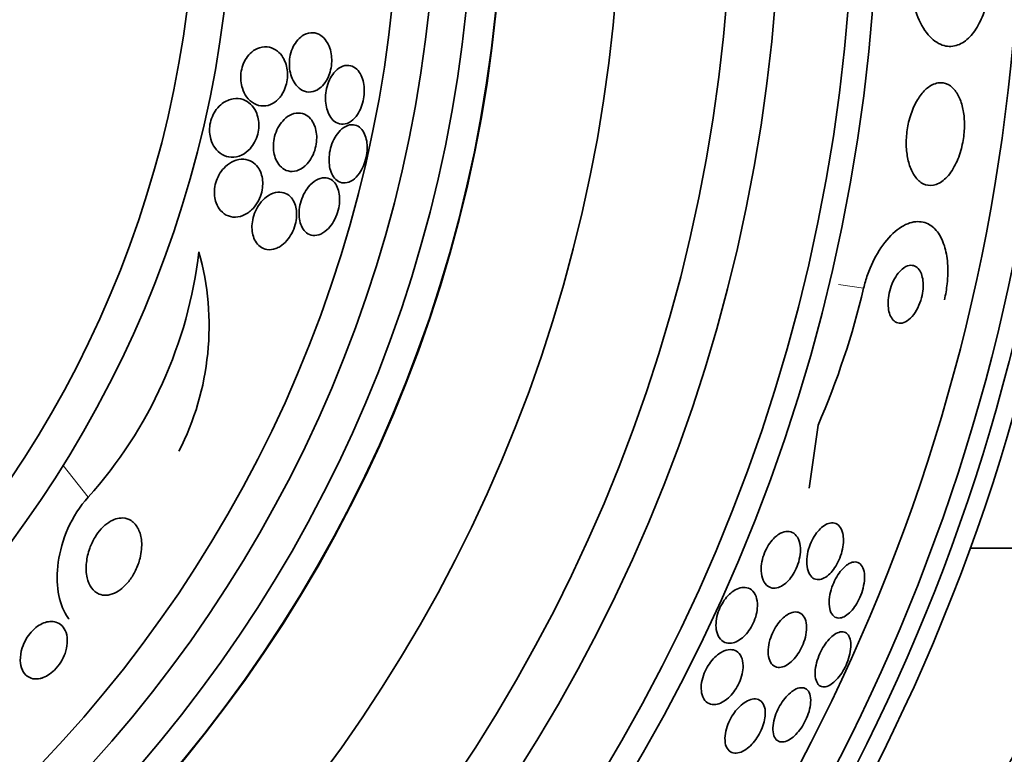
# Model space of a CAD drawing. Units: millimetres. Extents: x 0 to 763, y 0 to 1164.
# Drawn here: x 425 to 438, y 726 to 736 of the extents above; entities that cross this region are included whole.
import ezdxf
from ezdxf import colors
from ezdxf.entities.mleader import LeaderData, LeaderLine
from ezdxf.math import Vec2, Vec3

# ---------------------------------------------------------------- set-up
doc = ezdxf.new("R2010")
doc.units = ezdxf.units.MM
doc.layers.add('DV1_Défaut', color=7, linetype='Continuous')
doc.layers.add('Défaut', color=7, linetype='Continuous')

# ---------------------------------------------------------------- blocks, each defined once
blk = doc.blocks.new('_DOT')
at = {"color": 0}
blk.add_line((0, 0), (-1, 0), dxfattribs=at)
at = {"color": 0, "const_width": 0.333}
blk.add_lwpolyline([(-0.1665, 0, 1), (0.1665, 0, 1)], format="xyb", close=True, dxfattribs=at)
blk = doc.blocks.new('SE')
at = {"layer": 'DV1_Défaut', "color": 7, "linetype": 'Continuous', "lineweight": 18}
for p, q in [((436.19, 731.999), (435.848, 732.048)), ((425.7, 729.172), (425.359, 729.6))]:
    blk.add_line(p, q, dxfattribs=at)
at = {"layer": 'DV1_Défaut', "color": 7, "linetype": 'Continuous', "lineweight": 35}
for p, q in [((435.574, 730.149), (435.451, 729.297)), ((438.816, 728.484), (437.626, 728.484))]:
    blk.add_line(p, q, dxfattribs=at)
for radius in [30, 26.834, 26.588, 26.346, 25.906, 23.976, 23.645, 22.655, 22, 20.5, 18.906, 18.9, 18.5, 18, 17.5, 15.25, 14.75]:
    blk.add_circle((412.408, 737.653), radius, dxfattribs=at)
for centre, radius, start, end in [((421.202, 733.2), 6.038, 318.1613, 353.235), ((423.631, 731.487), 3.704, 332.8023, 15.6852), ((425.397, 734.565), 11.094, 336.5439, 346.6247)]:
    blk.add_arc(centre, radius, start, end, dxfattribs=at)
for points, knots in [([(437.911, 736.196), (437.91, 736.166), (437.907, 736.135), (437.904, 736.105), (437.893, 736.006), (437.874, 735.909), (437.849, 735.82), (437.824, 735.732), (437.792, 735.651), (437.755, 735.581), (437.717, 735.508), (437.673, 735.446), (437.627, 735.399), (437.576, 735.346), (437.521, 735.309), (437.465, 735.288), (437.403, 735.265), (437.339, 735.263), (437.278, 735.279), (437.211, 735.298), (437.145, 735.34), (437.086, 735.402), (437.025, 735.467), (436.969, 735.556), (436.925, 735.662), (436.884, 735.762), (436.851, 735.882), (436.833, 736.01), (436.817, 736.119), (436.812, 736.238), (436.818, 736.354)], [0, 0, 0, 0, 0.026987, 0.026987, 0.026987, 0.11593, 0.11593, 0.11593, 0.203849, 0.203849, 0.203849, 0.29656, 0.29656, 0.29656, 0.399295, 0.399295, 0.399295, 0.514907, 0.514907, 0.514907, 0.64206, 0.64206, 0.64206, 0.77312, 0.77312, 0.77312, 0.895756, 0.895756, 0.895756, 1, 1, 1, 1]), ([(428.933, 734.826), (428.949, 734.856), (428.962, 734.89), (428.973, 734.925), (428.983, 734.961), (428.989, 734.998), (428.992, 735.036), (428.995, 735.072), (428.995, 735.108), (428.991, 735.143), (428.987, 735.179), (428.979, 735.214), (428.968, 735.246), (428.956, 735.282), (428.94, 735.314), (428.921, 735.341), (428.899, 735.373), (428.873, 735.399), (428.845, 735.418), (428.813, 735.439), (428.777, 735.452), (428.74, 735.454), (428.7, 735.456), (428.659, 735.447), (428.618, 735.425), (428.589, 735.409), (428.56, 735.386), (428.534, 735.356), (428.512, 735.331), (428.491, 735.301), (428.474, 735.266), (428.457, 735.232), (428.443, 735.193), (428.434, 735.152), (428.426, 735.116), (428.422, 735.079), (428.421, 735.042), (428.42, 735.006), (428.423, 734.97), (428.429, 734.937), (428.436, 734.901), (428.446, 734.866), (428.459, 734.836), (428.474, 734.8), (428.493, 734.769), (428.514, 734.743), (428.54, 734.713), (428.569, 734.689), (428.6, 734.674), (428.635, 734.657), (428.674, 734.649), (428.712, 734.653), (428.752, 734.657), (428.793, 734.674), (428.831, 734.702), (428.857, 734.722), (428.882, 734.748), (428.904, 734.779), (428.914, 734.794), (428.924, 734.809), (428.933, 734.826)], [0, 0, 0, 0, 0.04002, 0.04002, 0.04002, 0.080122, 0.080122, 0.080122, 0.119457, 0.119457, 0.119457, 0.161787, 0.161787, 0.161787, 0.210754, 0.210754, 0.210754, 0.268998, 0.268998, 0.268998, 0.336869, 0.336869, 0.336869, 0.40979, 0.40979, 0.40979, 0.462853, 0.462853, 0.462853, 0.507074, 0.507074, 0.507074, 0.55163, 0.55163, 0.55163, 0.591234, 0.591234, 0.591234, 0.630492, 0.630492, 0.630492, 0.674108, 0.674108, 0.674108, 0.725599, 0.725599, 0.725599, 0.787131, 0.787131, 0.787131, 0.857532, 0.857532, 0.857532, 0.92981, 0.92981, 0.92981, 0.978135, 0.978135, 0.978135, 1, 1, 1, 1]), ([(428.321, 734.618), (428.338, 734.646), (428.354, 734.678), (428.366, 734.712), (428.379, 734.746), (428.387, 734.783), (428.392, 734.819), (428.397, 734.854), (428.397, 734.89), (428.395, 734.924), (428.392, 734.959), (428.386, 734.993), (428.376, 735.024), (428.365, 735.06), (428.351, 735.093), (428.333, 735.121), (428.313, 735.155), (428.288, 735.183), (428.26, 735.205), (428.227, 735.231), (428.191, 735.249), (428.152, 735.258), (428.109, 735.268), (428.062, 735.266), (428.017, 735.251), (427.981, 735.24), (427.945, 735.22), (427.912, 735.193), (427.886, 735.17), (427.861, 735.142), (427.839, 735.109), (427.82, 735.081), (427.804, 735.049), (427.792, 735.015), (427.779, 734.98), (427.771, 734.943), (427.766, 734.906), (427.762, 734.871), (427.762, 734.836), (427.765, 734.803), (427.768, 734.767), (427.775, 734.734), (427.785, 734.703), (427.799, 734.659), (427.819, 734.62), (427.842, 734.588), (427.871, 734.548), (427.906, 734.517), (427.944, 734.496), (427.981, 734.475), (428.023, 734.463), (428.065, 734.463), (428.11, 734.462), (428.157, 734.475), (428.202, 734.501), (428.232, 734.518), (428.261, 734.543), (428.287, 734.573), (428.299, 734.587), (428.31, 734.602), (428.321, 734.618)], [0, 0, 0, 0, 0.038611, 0.038611, 0.038611, 0.077379, 0.077379, 0.077379, 0.114578, 0.114578, 0.114578, 0.153713, 0.153713, 0.153713, 0.199009, 0.199009, 0.199009, 0.253924, 0.253924, 0.253924, 0.320382, 0.320382, 0.320382, 0.395836, 0.395836, 0.395836, 0.454195, 0.454195, 0.454195, 0.500339, 0.500339, 0.500339, 0.539403, 0.539403, 0.539403, 0.578649, 0.578649, 0.578649, 0.615226, 0.615226, 0.615226, 0.654036, 0.654036, 0.654036, 0.710153, 0.710153, 0.710153, 0.780187, 0.780187, 0.780187, 0.850863, 0.850863, 0.850863, 0.927412, 0.927412, 0.927412, 0.977646, 0.977646, 0.977646, 1, 1, 1, 1]), ([(429.344, 734.35), (429.363, 734.378), (429.38, 734.411), (429.394, 734.447), (429.407, 734.482), (429.418, 734.521), (429.425, 734.56), (429.432, 734.598), (429.435, 734.636), (429.435, 734.673), (429.434, 734.71), (429.43, 734.746), (429.424, 734.779), (429.416, 734.815), (429.405, 734.848), (429.391, 734.877), (429.375, 734.91), (429.356, 734.938), (429.334, 734.959), (429.309, 734.983), (429.28, 734.999), (429.25, 735.007), (429.217, 735.016), (429.181, 735.014), (429.145, 735.001), (429.11, 734.989), (429.074, 734.965), (429.041, 734.931), (429.018, 734.907), (428.997, 734.877), (428.978, 734.842), (428.959, 734.808), (428.943, 734.768), (428.931, 734.726), (428.921, 734.689), (428.914, 734.649), (428.911, 734.611), (428.908, 734.574), (428.909, 734.537), (428.913, 734.503), (428.917, 734.466), (428.925, 734.431), (428.935, 734.4), (428.947, 734.365), (428.963, 734.334), (428.981, 734.308), (429.002, 734.279), (429.026, 734.255), (429.053, 734.24), (429.083, 734.223), (429.116, 734.215), (429.15, 734.217), (429.184, 734.219), (429.221, 734.232), (429.256, 734.256), (429.287, 734.278), (429.318, 734.31), (429.344, 734.35)], [0, 0, 0, 0, 0.043179, 0.043179, 0.043179, 0.086533, 0.086533, 0.086533, 0.127962, 0.127962, 0.127962, 0.170261, 0.170261, 0.170261, 0.217132, 0.217132, 0.217132, 0.271283, 0.271283, 0.271283, 0.333833, 0.333833, 0.333833, 0.402587, 0.402587, 0.402587, 0.470707, 0.470707, 0.470707, 0.518093, 0.518093, 0.518093, 0.56584, 0.56584, 0.56584, 0.60825, 0.60825, 0.60825, 0.649169, 0.649169, 0.649169, 0.693156, 0.693156, 0.693156, 0.743539, 0.743539, 0.743539, 0.802339, 0.802339, 0.802339, 0.868935, 0.868935, 0.868935, 0.938256, 0.938256, 0.938256, 1, 1, 1, 1]), ([(436.969, 734.62), (436.934, 734.575), (436.9, 734.519), (436.871, 734.456), (436.842, 734.393), (436.817, 734.321), (436.799, 734.245), (436.783, 734.176), (436.772, 734.103), (436.768, 734.032), (436.764, 733.964), (436.766, 733.897), (436.774, 733.835), (436.781, 733.771), (436.795, 733.711), (436.812, 733.658), (436.832, 733.6), (436.857, 733.55), (436.885, 733.511), (436.917, 733.466), (436.955, 733.432), (436.994, 733.412), (437.038, 733.39), (437.086, 733.383), (437.134, 733.392), (437.184, 733.401), (437.236, 733.428), (437.285, 733.472), (437.332, 733.513), (437.378, 733.572), (437.417, 733.643), (437.451, 733.706), (437.482, 733.78), (437.505, 733.86), (437.525, 733.929), (437.539, 734.005), (437.547, 734.079), (437.554, 734.147), (437.556, 734.217), (437.552, 734.282), (437.548, 734.347), (437.538, 734.41), (437.523, 734.465), (437.507, 734.525), (437.486, 734.578), (437.461, 734.622), (437.433, 734.67), (437.399, 734.709), (437.363, 734.735), (437.322, 734.764), (437.277, 734.778), (437.231, 734.778), (437.182, 734.778), (437.13, 734.76), (437.08, 734.726), (437.042, 734.701), (437.004, 734.665), (436.969, 734.62)], [0, 0, 0, 0, 0.049709, 0.049709, 0.049709, 0.099721, 0.099721, 0.099721, 0.145803, 0.145803, 0.145803, 0.189611, 0.189611, 0.189611, 0.23506, 0.23506, 0.23506, 0.285133, 0.285133, 0.285133, 0.341577, 0.341577, 0.341577, 0.404105, 0.404105, 0.404105, 0.469384, 0.469384, 0.469384, 0.531662, 0.531662, 0.531662, 0.58647, 0.58647, 0.58647, 0.634122, 0.634122, 0.634122, 0.678369, 0.678369, 0.678369, 0.723216, 0.723216, 0.723216, 0.771757, 0.771757, 0.771757, 0.826071, 0.826071, 0.826071, 0.886685, 0.886685, 0.886685, 0.951491, 0.951491, 0.951491, 1, 1, 1, 1]), ([(427.89, 733.886), (427.912, 733.911), (427.933, 733.941), (427.951, 733.974), (427.969, 734.007), (427.983, 734.045), (427.993, 734.083), (428.002, 734.118), (428.007, 734.155), (428.008, 734.19), (428.009, 734.224), (428.006, 734.258), (428, 734.289), (427.994, 734.323), (427.983, 734.355), (427.97, 734.384), (427.951, 734.426), (427.925, 734.461), (427.896, 734.488), (427.866, 734.516), (427.832, 734.536), (427.797, 734.549), (427.754, 734.564), (427.708, 734.568), (427.661, 734.561), (427.612, 734.553), (427.561, 734.532), (427.514, 734.497), (427.485, 734.475), (427.457, 734.448), (427.432, 734.415), (427.412, 734.387), (427.393, 734.355), (427.379, 734.321), (427.364, 734.286), (427.353, 734.248), (427.347, 734.211), (427.342, 734.177), (427.34, 734.142), (427.342, 734.109), (427.344, 734.075), (427.35, 734.042), (427.359, 734.013), (427.371, 733.97), (427.39, 733.932), (427.412, 733.901), (427.44, 733.86), (427.475, 733.829), (427.512, 733.808), (427.55, 733.786), (427.591, 733.773), (427.634, 733.771), (427.682, 733.768), (427.732, 733.778), (427.781, 733.802), (427.818, 733.821), (427.856, 733.849), (427.89, 733.886)], [0, 0, 0, 0, 0.040888, 0.040888, 0.040888, 0.08211, 0.08211, 0.08211, 0.119683, 0.119683, 0.119683, 0.156282, 0.156282, 0.156282, 0.196922, 0.196922, 0.196922, 0.257337, 0.257337, 0.257337, 0.318585, 0.318585, 0.318585, 0.392613, 0.392613, 0.392613, 0.470662, 0.470662, 0.470662, 0.517974, 0.517974, 0.517974, 0.557495, 0.557495, 0.557495, 0.597287, 0.597287, 0.597287, 0.633146, 0.633146, 0.633146, 0.670197, 0.670197, 0.670197, 0.723606, 0.723606, 0.723606, 0.791981, 0.791981, 0.791981, 0.86124, 0.86124, 0.86124, 0.939248, 0.939248, 0.939248, 1, 1, 1, 1]), ([(428.644, 733.662), (428.668, 733.686), (428.692, 733.715), (428.712, 733.749), (428.733, 733.782), (428.751, 733.822), (428.764, 733.863), (428.776, 733.9), (428.784, 733.939), (428.788, 733.977), (428.792, 734.013), (428.792, 734.049), (428.789, 734.083), (428.785, 734.118), (428.778, 734.151), (428.768, 734.181), (428.756, 734.215), (428.741, 734.245), (428.723, 734.27), (428.701, 734.3), (428.676, 734.323), (428.649, 734.339), (428.617, 734.358), (428.581, 734.368), (428.544, 734.368), (428.505, 734.368), (428.462, 734.357), (428.421, 734.334), (428.39, 734.316), (428.359, 734.292), (428.331, 734.26), (428.307, 734.234), (428.285, 734.202), (428.267, 734.167), (428.248, 734.131), (428.232, 734.091), (428.222, 734.049), (428.213, 734.013), (428.207, 733.975), (428.206, 733.939), (428.204, 733.903), (428.206, 733.868), (428.212, 733.836), (428.218, 733.801), (428.227, 733.769), (428.24, 733.74), (428.254, 733.707), (428.273, 733.678), (428.294, 733.654), (428.318, 733.627), (428.347, 733.606), (428.378, 733.593), (428.413, 733.579), (428.451, 733.574), (428.49, 733.58), (428.53, 733.586), (428.573, 733.604), (428.612, 733.635), (428.623, 733.643), (428.633, 733.652), (428.644, 733.662)], [0, 0, 0, 0, 0.046331, 0.046331, 0.046331, 0.093055, 0.093055, 0.093055, 0.134952, 0.134952, 0.134952, 0.174336, 0.174336, 0.174336, 0.21615, 0.21615, 0.21615, 0.264137, 0.264137, 0.264137, 0.321067, 0.321067, 0.321067, 0.387683, 0.387683, 0.387683, 0.460191, 0.460191, 0.460191, 0.515058, 0.515058, 0.515058, 0.560435, 0.560435, 0.560435, 0.606193, 0.606193, 0.606193, 0.646374, 0.646374, 0.646374, 0.685515, 0.685515, 0.685515, 0.728494, 0.728494, 0.728494, 0.778919, 0.778919, 0.778919, 0.839152, 0.839152, 0.839152, 0.908548, 0.908548, 0.908548, 0.980907, 0.980907, 0.980907, 1, 1, 1, 1]), ([(429.369, 733.555), (429.389, 733.584), (429.407, 733.617), (429.423, 733.653), (429.438, 733.689), (429.451, 733.729), (429.459, 733.769), (429.468, 733.807), (429.472, 733.846), (429.473, 733.883), (429.475, 733.92), (429.472, 733.955), (429.467, 733.988), (429.461, 734.023), (429.451, 734.056), (429.439, 734.083), (429.425, 734.114), (429.407, 734.141), (429.387, 734.16), (429.364, 734.183), (429.337, 734.198), (429.309, 734.205), (429.278, 734.213), (429.244, 734.211), (429.21, 734.199), (429.175, 734.186), (429.14, 734.163), (429.107, 734.13), (429.083, 734.105), (429.059, 734.075), (429.039, 734.04), (429.018, 734.004), (429, 733.963), (428.986, 733.92), (428.975, 733.882), (428.966, 733.842), (428.962, 733.803), (428.957, 733.766), (428.957, 733.729), (428.959, 733.694), (428.962, 733.658), (428.968, 733.624), (428.977, 733.594), (428.988, 733.56), (429.002, 733.531), (429.018, 733.506), (429.037, 733.478), (429.06, 733.457), (429.085, 733.443), (429.113, 733.427), (429.144, 733.42), (429.176, 733.423), (429.209, 733.425), (429.245, 733.438), (429.279, 733.462), (429.31, 733.484), (429.342, 733.516), (429.369, 733.555)], [0, 0, 0, 0, 0.044778, 0.044778, 0.044778, 0.089766, 0.089766, 0.089766, 0.13233, 0.13233, 0.13233, 0.174917, 0.174917, 0.174917, 0.22125, 0.22125, 0.22125, 0.274068, 0.274068, 0.274068, 0.334693, 0.334693, 0.334693, 0.401636, 0.401636, 0.401636, 0.469263, 0.469263, 0.469263, 0.518793, 0.518793, 0.518793, 0.568716, 0.568716, 0.568716, 0.612734, 0.612734, 0.612734, 0.654399, 0.654399, 0.654399, 0.69829, 0.69829, 0.69829, 0.747759, 0.747759, 0.747759, 0.804919, 0.804919, 0.804919, 0.869604, 0.869604, 0.869604, 0.937768, 0.937768, 0.937768, 1, 1, 1, 1]), ([(427.89, 733.04), (427.918, 733.063), (427.945, 733.092), (427.969, 733.126), (427.993, 733.16), (428.014, 733.2), (428.029, 733.242), (428.043, 733.278), (428.053, 733.318), (428.057, 733.356), (428.062, 733.39), (428.062, 733.425), (428.059, 733.457), (428.056, 733.491), (428.049, 733.523), (428.039, 733.552), (428.027, 733.584), (428.012, 733.614), (427.994, 733.638), (427.972, 733.668), (427.945, 733.691), (427.917, 733.708), (427.883, 733.729), (427.844, 733.741), (427.805, 733.743), (427.76, 733.746), (427.711, 733.737), (427.664, 733.716), (427.628, 733.7), (427.591, 733.676), (427.557, 733.644), (427.53, 733.619), (427.504, 733.588), (427.482, 733.553), (427.464, 733.523), (427.447, 733.489), (427.435, 733.454), (427.422, 733.419), (427.414, 733.382), (427.41, 733.345), (427.406, 733.311), (427.406, 733.277), (427.409, 733.246), (427.413, 733.212), (427.42, 733.181), (427.431, 733.152), (427.446, 733.112), (427.467, 733.077), (427.491, 733.049), (427.522, 733.015), (427.558, 732.99), (427.597, 732.976), (427.636, 732.961), (427.679, 732.956), (427.723, 732.962), (427.769, 732.969), (427.818, 732.988), (427.864, 733.02), (427.873, 733.026), (427.882, 733.033), (427.89, 733.04)], [0, 0, 0, 0, 0.047168, 0.047168, 0.047168, 0.094864, 0.094864, 0.094864, 0.135982, 0.135982, 0.135982, 0.173195, 0.173195, 0.173195, 0.212346, 0.212346, 0.212346, 0.257693, 0.257693, 0.257693, 0.312683, 0.312683, 0.312683, 0.379214, 0.379214, 0.379214, 0.454685, 0.454685, 0.454685, 0.512853, 0.512853, 0.512853, 0.558874, 0.558874, 0.558874, 0.597867, 0.597867, 0.597867, 0.63704, 0.63704, 0.63704, 0.673594, 0.673594, 0.673594, 0.712425, 0.712425, 0.712425, 0.768619, 0.768619, 0.768619, 0.838717, 0.838717, 0.838717, 0.909451, 0.909451, 0.909451, 0.985959, 0.985959, 0.985959, 1, 1, 1, 1]), ([(428.929, 732.788), (428.955, 732.812), (428.981, 732.842), (429.003, 732.876), (429.026, 732.911), (429.047, 732.952), (429.062, 732.994), (429.077, 733.033), (429.087, 733.074), (429.094, 733.114), (429.099, 733.15), (429.102, 733.187), (429.1, 733.222), (429.099, 733.257), (429.094, 733.29), (429.086, 733.32), (429.077, 733.352), (429.064, 733.381), (429.049, 733.405), (429.031, 733.432), (429.009, 733.454), (428.985, 733.468), (428.957, 733.485), (428.926, 733.493), (428.894, 733.493), (428.859, 733.492), (428.821, 733.481), (428.784, 733.46), (428.747, 733.439), (428.71, 733.408), (428.677, 733.367), (428.654, 733.338), (428.633, 733.305), (428.614, 733.268), (428.596, 733.231), (428.581, 733.19), (428.57, 733.148), (428.561, 733.111), (428.555, 733.072), (428.553, 733.036), (428.551, 733), (428.553, 732.965), (428.558, 732.933), (428.563, 732.899), (428.572, 732.868), (428.584, 732.841), (428.598, 732.811), (428.615, 732.785), (428.635, 732.765), (428.659, 732.742), (428.686, 732.726), (428.714, 732.718), (428.747, 732.71), (428.782, 732.711), (428.818, 732.721), (428.855, 732.733), (428.893, 732.755), (428.929, 732.788)], [0, 0, 0, 0, 0.049984, 0.049984, 0.049984, 0.100385, 0.100385, 0.100385, 0.145304, 0.145304, 0.145304, 0.186657, 0.186657, 0.186657, 0.22923, 0.22923, 0.22923, 0.27667, 0.27667, 0.27667, 0.331582, 0.331582, 0.331582, 0.394859, 0.394859, 0.394859, 0.463901, 0.463901, 0.463901, 0.531492, 0.531492, 0.531492, 0.578055, 0.578055, 0.578055, 0.624948, 0.624948, 0.624948, 0.666955, 0.666955, 0.666955, 0.707982, 0.707982, 0.707982, 0.752446, 0.752446, 0.752446, 0.803565, 0.803565, 0.803565, 0.863189, 0.863189, 0.863189, 0.930334, 0.930334, 0.930334, 1, 1, 1, 1]), ([(428.295, 732.564), (428.326, 732.583), (428.358, 732.61), (428.387, 732.643), (428.411, 732.671), (428.434, 732.705), (428.454, 732.741), (428.473, 732.778), (428.49, 732.819), (428.501, 732.861), (428.511, 732.898), (428.517, 732.936), (428.519, 732.972), (428.521, 733.007), (428.519, 733.041), (428.514, 733.071), (428.508, 733.105), (428.498, 733.135), (428.486, 733.162), (428.472, 733.193), (428.453, 733.218), (428.433, 733.239), (428.408, 733.263), (428.379, 733.28), (428.348, 733.289), (428.313, 733.3), (428.274, 733.301), (428.234, 733.292), (428.192, 733.282), (428.148, 733.261), (428.106, 733.229), (428.077, 733.206), (428.047, 733.176), (428.021, 733.141), (427.999, 733.111), (427.979, 733.077), (427.963, 733.041), (427.946, 733.004), (427.933, 732.964), (427.925, 732.924), (427.918, 732.889), (427.914, 732.852), (427.915, 732.818), (427.915, 732.784), (427.919, 732.751), (427.927, 732.722), (427.935, 732.689), (427.947, 732.66), (427.961, 732.634), (427.979, 732.605), (428, 732.58), (428.024, 732.562), (428.052, 732.541), (428.085, 732.527), (428.118, 732.522), (428.157, 732.516), (428.198, 732.521), (428.239, 732.536), (428.258, 732.543), (428.276, 732.552), (428.295, 732.564)], [0, 0, 0, 0, 0.054789, 0.054789, 0.054789, 0.1009, 0.1009, 0.1009, 0.147396, 0.147396, 0.147396, 0.188165, 0.188165, 0.188165, 0.227582, 0.227582, 0.227582, 0.270388, 0.270388, 0.270388, 0.32013, 0.32013, 0.32013, 0.379317, 0.379317, 0.379317, 0.44795, 0.44795, 0.44795, 0.520867, 0.520867, 0.520867, 0.572595, 0.572595, 0.572595, 0.616039, 0.616039, 0.616039, 0.659781, 0.659781, 0.659781, 0.69908, 0.69908, 0.69908, 0.73856, 0.73856, 0.73856, 0.782776, 0.782776, 0.782776, 0.835147, 0.835147, 0.835147, 0.897636, 0.897636, 0.897636, 0.968602, 0.968602, 0.968602, 1, 1, 1, 1]), ([(437.283, 731.841), (437.3, 731.913), (437.312, 731.987), (437.32, 732.058), (437.331, 732.154), (437.332, 732.249), (437.326, 732.335), (437.319, 732.423), (437.304, 732.503), (437.282, 732.573), (437.258, 732.648), (437.226, 732.712), (437.188, 732.761), (437.146, 732.817), (437.096, 732.856), (437.041, 732.878), (436.98, 732.902), (436.913, 732.906), (436.844, 732.889), (436.769, 732.871), (436.691, 732.828), (436.615, 732.764), (436.54, 732.7), (436.465, 732.612), (436.399, 732.507), (436.339, 732.412), (436.285, 732.299), (436.243, 732.18), (436.222, 732.121), (436.204, 732.06), (436.19, 731.999)], [0, 0, 0, 0, 0.065933, 0.065933, 0.065933, 0.154083, 0.154083, 0.154083, 0.243302, 0.243302, 0.243302, 0.33982, 0.33982, 0.33982, 0.447963, 0.447963, 0.447963, 0.569064, 0.569064, 0.569064, 0.699217, 0.699217, 0.699217, 0.828143, 0.828143, 0.828143, 0.943868, 0.943868, 0.943868, 1, 1, 1, 1]), ([(436.697, 732.244), (436.671, 732.22), (436.646, 732.189), (436.624, 732.153), (436.601, 732.117), (436.58, 732.074), (436.563, 732.028), (436.549, 731.987), (436.537, 731.943), (436.53, 731.899), (436.524, 731.86), (436.521, 731.821), (436.521, 731.784), (436.522, 731.749), (436.526, 731.715), (436.533, 731.685), (436.54, 731.653), (436.551, 731.625), (436.565, 731.602), (436.579, 731.577), (436.598, 731.558), (436.617, 731.545), (436.64, 731.53), (436.665, 731.524), (436.691, 731.525), (436.72, 731.526), (436.75, 731.537), (436.78, 731.557), (436.811, 731.577), (436.841, 731.607), (436.869, 731.645), (436.895, 731.68), (436.919, 731.723), (436.939, 731.77), (436.956, 731.811), (436.971, 731.856), (436.98, 731.901), (436.989, 731.941), (436.994, 731.982), (436.995, 732.02), (436.996, 732.057), (436.994, 732.093), (436.989, 732.124), (436.983, 732.158), (436.974, 732.187), (436.963, 732.212), (436.95, 732.239), (436.934, 732.261), (436.916, 732.277), (436.896, 732.295), (436.873, 732.305), (436.848, 732.308), (436.821, 732.311), (436.792, 732.305), (436.762, 732.291), (436.741, 732.28), (436.718, 732.264), (436.697, 732.244)], [0, 0, 0, 0, 0.055235, 0.055235, 0.055235, 0.110883, 0.110883, 0.110883, 0.160564, 0.160564, 0.160564, 0.205132, 0.205132, 0.205132, 0.24895, 0.24895, 0.24895, 0.295706, 0.295706, 0.295706, 0.347991, 0.347991, 0.347991, 0.406973, 0.406973, 0.406973, 0.471357, 0.471357, 0.471357, 0.536594, 0.536594, 0.536594, 0.596609, 0.596609, 0.596609, 0.648346, 0.648346, 0.648346, 0.693906, 0.693906, 0.693906, 0.737628, 0.737628, 0.737628, 0.783335, 0.783335, 0.783335, 0.833831, 0.833831, 0.833831, 0.89075, 0.89075, 0.89075, 0.95371, 0.95371, 0.95371, 1, 1, 1, 1]), ([(425.7, 729.172), (425.47, 728.931), (425.335, 728.584), (425.254, 728.005), (425.296, 727.747), (425.418, 727.555), (425.43, 727.538), (425.443, 727.522)], [0, 0, 0, 0, 0.475887, 0.475887, 0.951774, 0.951774, 1, 1, 1, 1]), ([(426.057, 727.877), (426.017, 727.859), (425.978, 727.849), (425.943, 727.847), (425.907, 727.846), (425.875, 727.852), (425.846, 727.863), (425.805, 727.88), (425.77, 727.91), (425.744, 727.947), (425.717, 727.984), (425.697, 728.031), (425.685, 728.084), (425.671, 728.145), (425.668, 728.216), (425.676, 728.292), (425.683, 728.352), (425.697, 728.417), (425.721, 728.482), (425.739, 728.533), (425.763, 728.584), (425.792, 728.632), (425.816, 728.673), (425.845, 728.712), (425.876, 728.746), (425.907, 728.78), (425.942, 728.81), (425.977, 728.833), (426.009, 728.854), (426.042, 728.869), (426.073, 728.879), (426.106, 728.889), (426.138, 728.893), (426.168, 728.892), (426.21, 728.889), (426.248, 728.876), (426.281, 728.856), (426.321, 728.829), (426.354, 728.79), (426.378, 728.743), (426.401, 728.696), (426.416, 728.638), (426.422, 728.576), (426.427, 728.507), (426.421, 728.429), (426.401, 728.349), (426.387, 728.294), (426.367, 728.237), (426.34, 728.182), (426.318, 728.136), (426.29, 728.091), (426.259, 728.05), (426.228, 728.009), (426.192, 727.971), (426.155, 727.94), (426.123, 727.914), (426.089, 727.892), (426.057, 727.877)], [0, 0, 0, 0, 0.044821, 0.044821, 0.044821, 0.089208, 0.089208, 0.089208, 0.15268, 0.15268, 0.15268, 0.216937, 0.216937, 0.216937, 0.29246, 0.29246, 0.29246, 0.353226, 0.353226, 0.353226, 0.400456, 0.400456, 0.400456, 0.439729, 0.439729, 0.439729, 0.479237, 0.479237, 0.479237, 0.515329, 0.515329, 0.515329, 0.55304, 0.55304, 0.55304, 0.607594, 0.607594, 0.607594, 0.67678, 0.67678, 0.67678, 0.74675, 0.74675, 0.74675, 0.824229, 0.824229, 0.824229, 0.876758, 0.876758, 0.876758, 0.919738, 0.919738, 0.919738, 0.963104, 0.963104, 0.963104, 1, 1, 1, 1]), ([(435.917, 728.587), (435.916, 728.551), (435.912, 728.511), (435.904, 728.471), (435.896, 728.431), (435.883, 728.389), (435.867, 728.348), (435.852, 728.311), (435.833, 728.274), (435.813, 728.241), (435.793, 728.209), (435.771, 728.18), (435.749, 728.156), (435.725, 728.131), (435.701, 728.11), (435.677, 728.094), (435.651, 728.077), (435.624, 728.066), (435.6, 728.062), (435.572, 728.057), (435.546, 728.06), (435.523, 728.069), (435.498, 728.08), (435.477, 728.1), (435.46, 728.127), (435.442, 728.155), (435.43, 728.192), (435.424, 728.235), (435.418, 728.275), (435.418, 728.322), (435.425, 728.372), (435.43, 728.415), (435.441, 728.461), (435.457, 728.506), (435.47, 728.545), (435.488, 728.584), (435.508, 728.619), (435.526, 728.652), (435.547, 728.683), (435.569, 728.71), (435.592, 728.737), (435.616, 728.76), (435.639, 728.778), (435.665, 728.797), (435.691, 728.811), (435.716, 728.819), (435.744, 728.827), (435.77, 728.829), (435.794, 728.823), (435.82, 728.817), (435.844, 728.802), (435.863, 728.779), (435.883, 728.755), (435.898, 728.723), (435.907, 728.683), (435.914, 728.655), (435.917, 728.622), (435.917, 728.587)], [0, 0, 0, 0, 0.048119, 0.048119, 0.048119, 0.096483, 0.096483, 0.096483, 0.141759, 0.141759, 0.141759, 0.18578, 0.18578, 0.18578, 0.232104, 0.232104, 0.232104, 0.283392, 0.283392, 0.283392, 0.341082, 0.341082, 0.341082, 0.404487, 0.404487, 0.404487, 0.469818, 0.469818, 0.469818, 0.531093, 0.531093, 0.531093, 0.584283, 0.584283, 0.584283, 0.630602, 0.630602, 0.630602, 0.674335, 0.674335, 0.674335, 0.719561, 0.719561, 0.719561, 0.769288, 0.769288, 0.769288, 0.825334, 0.825334, 0.825334, 0.887571, 0.887571, 0.887571, 0.952851, 0.952851, 0.952851, 1, 1, 1, 1]), ([(435.042, 728.672), (435.075, 728.692), (435.109, 728.705), (435.139, 728.708), (435.17, 728.712), (435.198, 728.708), (435.224, 728.696), (435.251, 728.683), (435.275, 728.661), (435.294, 728.631), (435.312, 728.6), (435.326, 728.56), (435.331, 728.515), (435.336, 728.479), (435.336, 728.44), (435.331, 728.398), (435.326, 728.356), (435.316, 728.311), (435.302, 728.268), (435.288, 728.229), (435.271, 728.191), (435.252, 728.156), (435.233, 728.122), (435.212, 728.092), (435.19, 728.065), (435.167, 728.038), (435.142, 728.015), (435.118, 727.997), (435.091, 727.976), (435.064, 727.962), (435.038, 727.953), (435.008, 727.943), (434.979, 727.941), (434.953, 727.945), (434.924, 727.95), (434.897, 727.964), (434.875, 727.985), (434.852, 728.008), (434.832, 728.04), (434.82, 728.08), (434.808, 728.118), (434.802, 728.164), (434.804, 728.215), (434.805, 728.251), (434.811, 728.291), (434.82, 728.331), (434.83, 728.371), (434.844, 728.412), (434.862, 728.451), (434.878, 728.486), (434.898, 728.52), (434.919, 728.55), (434.94, 728.58), (434.963, 728.606), (434.986, 728.628), (435.005, 728.645), (435.024, 728.66), (435.042, 728.672)], [0, 0, 0, 0, 0.06023, 0.06023, 0.06023, 0.120138, 0.120138, 0.120138, 0.185975, 0.185975, 0.185975, 0.252905, 0.252905, 0.252905, 0.303834, 0.303834, 0.303834, 0.355149, 0.355149, 0.355149, 0.400537, 0.400537, 0.400537, 0.443162, 0.443162, 0.443162, 0.48733, 0.48733, 0.48733, 0.536279, 0.536279, 0.536279, 0.592148, 0.592148, 0.592148, 0.655192, 0.655192, 0.655192, 0.722344, 0.722344, 0.722344, 0.786997, 0.786997, 0.786997, 0.833654, 0.833654, 0.833654, 0.880565, 0.880565, 0.880565, 0.923563, 0.923563, 0.923563, 0.966304, 0.966304, 0.966304, 1, 1, 1, 1]), ([(435.993, 728.275), (436.022, 728.291), (436.051, 728.298), (436.076, 728.297), (436.101, 728.297), (436.124, 728.287), (436.143, 728.271), (436.163, 728.253), (436.178, 728.227), (436.189, 728.194), (436.199, 728.161), (436.203, 728.121), (436.202, 728.076), (436.201, 728.035), (436.194, 727.989), (436.182, 727.943), (436.172, 727.901), (436.157, 727.858), (436.139, 727.818), (436.123, 727.781), (436.104, 727.745), (436.083, 727.712), (436.062, 727.681), (436.04, 727.652), (436.017, 727.628), (435.993, 727.603), (435.969, 727.583), (435.945, 727.568), (435.919, 727.552), (435.894, 727.543), (435.871, 727.54), (435.845, 727.537), (435.821, 727.541), (435.801, 727.553), (435.78, 727.566), (435.761, 727.587), (435.748, 727.616), (435.735, 727.645), (435.727, 727.682), (435.725, 727.725), (435.723, 727.764), (435.726, 727.81), (435.735, 727.857), (435.743, 727.899), (435.756, 727.944), (435.773, 727.987), (435.788, 728.025), (435.806, 728.063), (435.826, 728.097), (435.846, 728.131), (435.868, 728.161), (435.89, 728.187), (435.913, 728.214), (435.937, 728.237), (435.96, 728.254), (435.971, 728.262), (435.982, 728.269), (435.993, 728.275)], [0, 0, 0, 0, 0.06045, 0.06045, 0.06045, 0.120712, 0.120712, 0.120712, 0.184089, 0.184089, 0.184089, 0.246391, 0.246391, 0.246391, 0.30315, 0.30315, 0.30315, 0.353251, 0.353251, 0.353251, 0.399203, 0.399203, 0.399203, 0.444631, 0.444631, 0.444631, 0.49262, 0.49262, 0.49262, 0.545332, 0.545332, 0.545332, 0.603625, 0.603625, 0.603625, 0.666247, 0.666247, 0.666247, 0.729382, 0.729382, 0.729382, 0.788117, 0.788117, 0.788117, 0.839959, 0.839959, 0.839959, 0.886556, 0.886556, 0.886556, 0.931589, 0.931589, 0.931589, 0.978478, 0.978478, 0.978478, 1, 1, 1, 1]), ([(434.197, 727.386), (434.192, 727.42), (434.191, 727.457), (434.195, 727.497), (434.2, 727.536), (434.209, 727.579), (434.223, 727.621), (434.236, 727.659), (434.254, 727.697), (434.274, 727.731), (434.292, 727.764), (434.314, 727.795), (434.337, 727.821), (434.36, 727.849), (434.386, 727.873), (434.411, 727.892), (434.439, 727.913), (434.468, 727.929), (434.495, 727.939), (434.527, 727.951), (434.558, 727.955), (434.586, 727.953), (434.618, 727.95), (434.648, 727.939), (434.672, 727.919), (434.698, 727.899), (434.72, 727.868), (434.734, 727.83), (434.747, 727.794), (434.754, 727.749), (434.753, 727.7), (434.752, 727.664), (434.747, 727.626), (434.738, 727.587), (434.728, 727.547), (434.714, 727.507), (434.696, 727.469), (434.68, 727.433), (434.66, 727.399), (434.639, 727.369), (434.617, 727.339), (434.594, 727.312), (434.57, 727.289), (434.543, 727.265), (434.516, 727.245), (434.49, 727.23), (434.46, 727.213), (434.43, 727.203), (434.401, 727.199), (434.369, 727.195), (434.339, 727.198), (434.312, 727.21), (434.283, 727.222), (434.257, 727.244), (434.237, 727.274), (434.217, 727.303), (434.203, 727.342), (434.197, 727.386)], [0, 0, 0, 0, 0.048889, 0.048889, 0.048889, 0.098146, 0.098146, 0.098146, 0.142699, 0.142699, 0.142699, 0.184507, 0.184507, 0.184507, 0.228135, 0.228135, 0.228135, 0.277025, 0.277025, 0.277025, 0.333434, 0.333434, 0.333434, 0.397519, 0.397519, 0.397519, 0.465714, 0.465714, 0.465714, 0.530749, 0.530749, 0.530749, 0.576861, 0.576861, 0.576861, 0.623219, 0.623219, 0.623219, 0.665783, 0.665783, 0.665783, 0.708217, 0.708217, 0.708217, 0.75433, 0.75433, 0.75433, 0.80689, 0.80689, 0.80689, 0.867254, 0.867254, 0.867254, 0.933981, 0.933981, 0.933981, 1, 1, 1, 1]), ([(435.15, 727.58), (435.183, 727.601), (435.215, 727.614), (435.244, 727.619), (435.273, 727.624), (435.301, 727.621), (435.324, 727.611), (435.35, 727.599), (435.371, 727.579), (435.387, 727.551), (435.403, 727.523), (435.413, 727.486), (435.417, 727.444), (435.42, 727.405), (435.418, 727.36), (435.409, 727.313), (435.401, 727.272), (435.388, 727.228), (435.371, 727.186), (435.356, 727.149), (435.337, 727.111), (435.316, 727.078), (435.296, 727.045), (435.273, 727.014), (435.25, 726.989), (435.226, 726.961), (435.2, 726.938), (435.175, 726.92), (435.148, 726.9), (435.12, 726.887), (435.094, 726.879), (435.065, 726.87), (435.038, 726.869), (435.013, 726.876), (434.986, 726.882), (434.963, 726.898), (434.944, 726.921), (434.925, 726.945), (434.911, 726.978), (434.904, 727.017), (434.897, 727.054), (434.896, 727.099), (434.902, 727.146), (434.907, 727.187), (434.918, 727.232), (434.933, 727.276), (434.946, 727.315), (434.964, 727.354), (434.984, 727.39), (435.003, 727.424), (435.024, 727.456), (435.047, 727.483), (435.07, 727.512), (435.095, 727.537), (435.12, 727.557), (435.13, 727.565), (435.14, 727.573), (435.15, 727.58)], [0, 0, 0, 0, 0.060221, 0.060221, 0.060221, 0.120184, 0.120184, 0.120184, 0.184672, 0.184672, 0.184672, 0.249252, 0.249252, 0.249252, 0.308164, 0.308164, 0.308164, 0.359069, 0.359069, 0.359069, 0.404434, 0.404434, 0.404434, 0.44849, 0.44849, 0.44849, 0.494861, 0.494861, 0.494861, 0.546175, 0.546175, 0.546175, 0.603831, 0.603831, 0.603831, 0.667107, 0.667107, 0.667107, 0.732212, 0.732212, 0.732212, 0.793238, 0.793238, 0.793238, 0.846269, 0.846269, 0.846269, 0.892547, 0.892547, 0.892547, 0.93631, 0.93631, 0.93631, 0.981585, 0.981585, 0.981585, 1, 1, 1, 1]), ([(425.053, 726.723), (425.017, 726.714), (424.982, 726.714), (424.952, 726.719), (424.922, 726.725), (424.895, 726.738), (424.872, 726.755), (424.846, 726.775), (424.825, 726.803), (424.809, 726.835), (424.792, 726.873), (424.782, 726.918), (424.781, 726.967), (424.779, 727.019), (424.788, 727.077), (424.807, 727.137), (424.82, 727.176), (424.838, 727.217), (424.861, 727.256), (424.88, 727.289), (424.904, 727.321), (424.93, 727.35), (424.956, 727.379), (424.985, 727.406), (425.015, 727.427), (425.043, 727.447), (425.072, 727.462), (425.099, 727.473), (425.128, 727.484), (425.156, 727.49), (425.182, 727.492), (425.212, 727.494), (425.24, 727.491), (425.264, 727.483), (425.294, 727.474), (425.32, 727.458), (425.342, 727.437), (425.367, 727.413), (425.387, 727.38), (425.4, 727.343), (425.414, 727.301), (425.42, 727.252), (425.416, 727.199), (425.413, 727.155), (425.403, 727.108), (425.386, 727.06), (425.372, 727.021), (425.353, 726.981), (425.329, 726.943), (425.305, 726.905), (425.275, 726.868), (425.243, 726.836), (425.215, 726.809), (425.185, 726.785), (425.155, 726.766), (425.127, 726.749), (425.098, 726.736), (425.071, 726.728), (425.065, 726.726), (425.059, 726.725), (425.053, 726.723)], [0, 0, 0, 0, 0.052209, 0.052209, 0.052209, 0.103915, 0.103915, 0.103915, 0.165098, 0.165098, 0.165098, 0.2364, 0.2364, 0.2364, 0.311161, 0.311161, 0.311161, 0.360223, 0.360223, 0.360223, 0.401597, 0.401597, 0.401597, 0.443229, 0.443229, 0.443229, 0.481046, 0.481046, 0.481046, 0.519886, 0.519886, 0.519886, 0.564296, 0.564296, 0.564296, 0.617802, 0.617802, 0.617802, 0.682371, 0.682371, 0.682371, 0.75575, 0.75575, 0.75575, 0.815655, 0.815655, 0.815655, 0.863883, 0.863883, 0.863883, 0.912643, 0.912643, 0.912643, 0.953877, 0.953877, 0.953877, 0.991877, 0.991877, 0.991877, 1, 1, 1, 1]), ([(435.992, 727.295), (436.005, 727.272), (436.013, 727.242), (436.016, 727.207), (436.019, 727.172), (436.017, 727.131), (436.01, 727.087), (436.003, 727.047), (435.991, 727.003), (435.976, 726.96), (435.962, 726.921), (435.944, 726.882), (435.924, 726.845), (435.904, 726.81), (435.883, 726.777), (435.86, 726.748), (435.837, 726.719), (435.813, 726.693), (435.789, 726.672), (435.763, 726.65), (435.738, 726.633), (435.713, 726.623), (435.687, 726.611), (435.662, 726.606), (435.639, 726.609), (435.615, 726.612), (435.594, 726.622), (435.577, 726.641), (435.56, 726.66), (435.547, 726.688), (435.54, 726.722), (435.533, 726.755), (435.531, 726.795), (435.536, 726.839), (435.54, 726.879), (435.549, 726.923), (435.563, 726.967), (435.575, 727.007), (435.591, 727.048), (435.611, 727.087), (435.629, 727.123), (435.649, 727.158), (435.671, 727.188), (435.693, 727.22), (435.717, 727.247), (435.741, 727.27), (435.766, 727.295), (435.791, 727.315), (435.816, 727.328), (435.842, 727.343), (435.868, 727.352), (435.891, 727.353), (435.917, 727.355), (435.94, 727.349), (435.959, 727.335), (435.972, 727.325), (435.983, 727.312), (435.992, 727.295)], [0, 0, 0, 0, 0.057098, 0.057098, 0.057098, 0.114508, 0.114508, 0.114508, 0.167171, 0.167171, 0.167171, 0.214882, 0.214882, 0.214882, 0.260727, 0.260727, 0.260727, 0.307881, 0.307881, 0.307881, 0.358761, 0.358761, 0.358761, 0.414715, 0.414715, 0.414715, 0.475409, 0.475409, 0.475409, 0.538193, 0.538193, 0.538193, 0.598656, 0.598656, 0.598656, 0.653275, 0.653275, 0.653275, 0.702062, 0.702062, 0.702062, 0.74792, 0.74792, 0.74792, 0.794272, 0.794272, 0.794272, 0.843857, 0.843857, 0.843857, 0.898382, 0.898382, 0.898382, 0.957991, 0.957991, 0.957991, 1, 1, 1, 1]), ([(434.278, 727.083), (434.314, 727.101), (434.35, 727.111), (434.383, 727.112), (434.415, 727.113), (434.445, 727.105), (434.47, 727.09), (434.497, 727.073), (434.52, 727.047), (434.535, 727.013), (434.55, 726.981), (434.558, 726.939), (434.559, 726.893), (434.559, 726.859), (434.555, 726.821), (434.546, 726.783), (434.537, 726.744), (434.524, 726.703), (434.506, 726.664), (434.49, 726.629), (434.471, 726.594), (434.449, 726.562), (434.428, 726.531), (434.404, 726.502), (434.38, 726.478), (434.354, 726.452), (434.326, 726.43), (434.299, 726.413), (434.269, 726.394), (434.239, 726.381), (434.21, 726.374), (434.178, 726.366), (434.147, 726.366), (434.12, 726.374), (434.09, 726.382), (434.063, 726.4), (434.042, 726.425), (434.021, 726.452), (434.005, 726.487), (433.998, 726.529), (433.992, 726.561), (433.991, 726.598), (433.994, 726.638), (433.998, 726.677), (434.008, 726.721), (434.023, 726.763), (434.035, 726.801), (434.053, 726.839), (434.073, 726.874), (434.092, 726.907), (434.114, 726.938), (434.137, 726.966), (434.161, 726.994), (434.187, 727.02), (434.212, 727.04), (434.234, 727.057), (434.256, 727.072), (434.278, 727.083)], [0, 0, 0, 0, 0.063557, 0.063557, 0.063557, 0.126878, 0.126878, 0.126878, 0.194388, 0.194388, 0.194388, 0.259343, 0.259343, 0.259343, 0.306277, 0.306277, 0.306277, 0.353468, 0.353468, 0.353468, 0.396674, 0.396674, 0.396674, 0.439447, 0.439447, 0.439447, 0.485569, 0.485569, 0.485569, 0.537792, 0.537792, 0.537792, 0.5975, 0.5975, 0.5975, 0.663455, 0.663455, 0.663455, 0.730549, 0.730549, 0.730549, 0.781044, 0.781044, 0.781044, 0.831936, 0.831936, 0.831936, 0.87679, 0.87679, 0.87679, 0.918949, 0.918949, 0.918949, 0.962908, 0.962908, 0.962908, 1, 1, 1, 1]), ([(435.254, 726.568), (435.286, 726.586), (435.316, 726.596), (435.343, 726.597), (435.37, 726.599), (435.395, 726.592), (435.415, 726.578), (435.435, 726.563), (435.452, 726.54), (435.462, 726.509), (435.472, 726.479), (435.476, 726.442), (435.473, 726.399), (435.471, 726.362), (435.464, 726.319), (435.451, 726.275), (435.44, 726.236), (435.424, 726.195), (435.405, 726.156), (435.388, 726.12), (435.367, 726.084), (435.345, 726.052), (435.322, 726.02), (435.298, 725.99), (435.274, 725.966), (435.248, 725.939), (435.222, 725.917), (435.196, 725.901), (435.168, 725.883), (435.14, 725.871), (435.115, 725.866), (435.087, 725.86), (435.062, 725.862), (435.04, 725.872), (435.017, 725.882), (434.998, 725.901), (434.985, 725.927), (434.972, 725.953), (434.964, 725.988), (434.962, 726.027), (434.961, 726.064), (434.965, 726.107), (434.976, 726.151), (434.985, 726.191), (434.998, 726.233), (435.016, 726.273), (435.032, 726.31), (435.052, 726.347), (435.073, 726.381), (435.094, 726.415), (435.117, 726.446), (435.141, 726.472), (435.166, 726.501), (435.192, 726.525), (435.218, 726.544), (435.23, 726.553), (435.242, 726.561), (435.254, 726.568)], [0, 0, 0, 0, 0.061356, 0.061356, 0.061356, 0.122567, 0.122567, 0.122567, 0.18607, 0.18607, 0.18607, 0.247333, 0.247333, 0.247333, 0.302469, 0.302469, 0.302469, 0.351338, 0.351338, 0.351338, 0.396917, 0.396917, 0.396917, 0.442756, 0.442756, 0.442756, 0.491728, 0.491728, 0.491728, 0.545728, 0.545728, 0.545728, 0.605195, 0.605195, 0.605195, 0.668285, 0.668285, 0.668285, 0.730731, 0.730731, 0.730731, 0.7879, 0.7879, 0.7879, 0.838283, 0.838283, 0.838283, 0.884239, 0.884239, 0.884239, 0.929495, 0.929495, 0.929495, 0.977257, 0.977257, 0.977257, 1, 1, 1, 1]), ([(434.854, 726.188), (434.849, 726.154), (434.84, 726.117), (434.827, 726.08), (434.814, 726.043), (434.797, 726.006), (434.778, 725.97), (434.758, 725.936), (434.736, 725.903), (434.713, 725.874), (434.689, 725.844), (434.664, 725.817), (434.638, 725.795), (434.61, 725.77), (434.582, 725.751), (434.555, 725.737), (434.524, 725.722), (434.494, 725.714), (434.467, 725.712), (434.438, 725.71), (434.41, 725.717), (434.388, 725.731), (434.364, 725.746), (434.344, 725.77), (434.332, 725.802), (434.319, 725.833), (434.313, 725.871), (434.314, 725.915), (434.315, 725.954), (434.322, 725.998), (434.335, 726.042), (434.346, 726.081), (434.361, 726.121), (434.38, 726.159), (434.398, 726.194), (434.419, 726.229), (434.441, 726.26), (434.464, 726.291), (434.489, 726.319), (434.514, 726.343), (434.541, 726.369), (434.569, 726.391), (434.596, 726.407), (434.626, 726.425), (434.656, 726.437), (434.684, 726.442), (434.714, 726.448), (434.743, 726.446), (434.767, 726.436), (434.793, 726.425), (434.815, 726.406), (434.831, 726.379), (434.847, 726.352), (434.857, 726.316), (434.859, 726.275), (434.86, 726.248), (434.859, 726.219), (434.854, 726.188)], [0, 0, 0, 0, 0.045047, 0.045047, 0.045047, 0.090202, 0.090202, 0.090202, 0.134172, 0.134172, 0.134172, 0.179599, 0.179599, 0.179599, 0.229399, 0.229399, 0.229399, 0.285386, 0.285386, 0.285386, 0.347542, 0.347542, 0.347542, 0.412919, 0.412919, 0.412919, 0.475816, 0.475816, 0.475816, 0.531211, 0.531211, 0.531211, 0.578954, 0.578954, 0.578954, 0.622925, 0.622925, 0.622925, 0.667429, 0.667429, 0.667429, 0.715756, 0.715756, 0.715756, 0.770075, 0.770075, 0.770075, 0.830875, 0.830875, 0.830875, 0.895857, 0.895857, 0.895857, 0.959734, 0.959734, 0.959734, 1, 1, 1, 1]), ([(437.572, 724.366), (437.565, 724.35), (437.559, 724.335), (437.553, 724.32), (437.531, 724.264), (437.516, 724.22), (437.51, 724.194), (437.505, 724.169), (437.507, 724.16), (437.517, 724.167), (437.527, 724.173), (437.544, 724.195), (437.568, 724.23), (437.591, 724.264), (437.621, 724.312), (437.654, 724.37), (437.689, 724.43), (437.728, 724.501), (437.769, 724.577), (437.813, 724.658), (437.859, 724.747), (437.905, 724.837), (437.953, 724.932), (438.002, 725.031), (438.049, 725.127), (438.096, 725.227), (438.142, 725.325), (438.183, 725.414), (438.223, 725.503), (438.259, 725.586), (438.286, 725.654), (438.305, 725.7), (438.32, 725.74), (438.332, 725.773), (438.346, 725.815), (438.354, 725.844), (438.354, 725.859), (438.355, 725.873), (438.347, 725.872), (438.333, 725.857), (438.319, 725.841), (438.298, 725.811), (438.271, 725.769), (438.245, 725.726), (438.212, 725.67), (438.176, 725.606), (438.139, 725.54), (438.098, 725.463), (438.055, 725.381), (438.01, 725.295), (437.962, 725.202), (437.916, 725.109), (437.867, 725.011), (437.818, 724.91), (437.773, 724.815), (437.726, 724.717), (437.682, 724.622), (437.645, 724.537), (437.629, 724.5), (437.613, 724.465), (437.599, 724.432)], [0, 0, 0, 0, 0.014264, 0.014264, 0.014264, 0.070516, 0.070516, 0.070516, 0.123623, 0.123623, 0.123623, 0.174494, 0.174494, 0.174494, 0.224857, 0.224857, 0.224857, 0.276456, 0.276456, 0.276456, 0.330533, 0.330533, 0.330533, 0.387465, 0.387465, 0.387465, 0.446484, 0.446484, 0.446484, 0.50573, 0.50573, 0.50573, 0.545252, 0.545252, 0.545252, 0.59673, 0.59673, 0.59673, 0.648299, 0.648299, 0.648299, 0.698715, 0.698715, 0.698715, 0.749196, 0.749196, 0.749196, 0.801456, 0.801456, 0.801456, 0.856522, 0.856522, 0.856522, 0.91437, 0.91437, 0.91437, 0.973746, 0.973746, 0.973746, 1, 1, 1, 1])]:
    blk.add_open_spline(points, degree=3, knots=knots, dxfattribs=at)

msp = doc.modelspace()

# ---------------------------------------------------------------- block references
at = {"layer": 'Défaut'}
msp.add_blockref('SE', (0, 0), dxfattribs=at)

# ---------------------------------------------------------------- leaders
at = {"layer": 'Défaut', "color": 7, "linetype": 'Continuous', "lineweight": 18}
ml = msp.add_multileader_mtext('Standard', dxfattribs=at)
ml.set_content('{\\pxsm0.9;\\fSolid Edge ISO|b1||i0||c0|p34;\\W1.;20/12/2016\\P}', color=256)
ml.set_leader_properties()
ml.set_arrow_properties(name='DOT')
ml.build(insert=Vec2(0, 0))
ml.multileader.update_dxf_attribs({"leader_type": 0, "dogleg_length": 0, "arrow_head_size": 12})
ctx = ml.context
ctx.base_point, ctx.char_height, ctx.arrow_head_size, ctx.landing_gap_size = Vec3(656.602, 1156.973), 12, 12, 4.2
notes = []
notes.append((ctx, [(0, (0, 0, 0), (0, 0), (1, 0), 1, [])]))
ctx.mtext.insert = Vec3(658.602, 1163.093)
for ctx, leaders in notes:
    for number, flags, end, landing, length, lines in leaders:
        leader = LeaderData()
        leader.index, (leader.has_last_leader_line, leader.has_dogleg_vector, leader.attachment_direction) = number, flags
        leader.last_leader_point, leader.dogleg_vector, leader.dogleg_length = Vec3(end), Vec3(landing), length
        for number, points, colour, breaks in lines:
            line = LeaderLine()
            line.index, line.vertices, line.color, line.breaks = number, Vec3.list(points), colors.encode_raw_color(colour), breaks
            leader.lines.append(line)
        ctx.leaders.append(leader)

doc.saveas('drawing.dxf')
